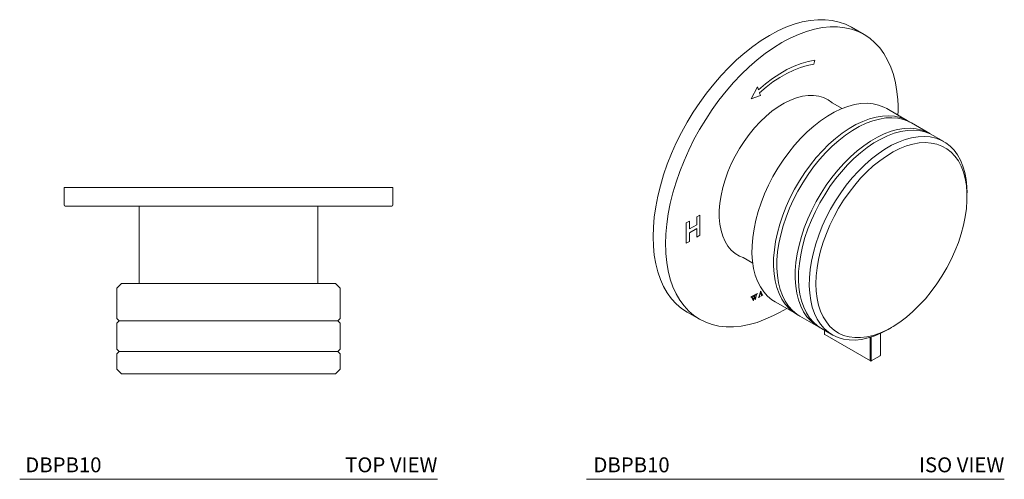
# Model space of a CAD drawing. Units: inches. Extents: x 10.9 to 27.4, y 11.2 to 28.4.
# Drawn here: x 10.9 to 27.4, y 20.7 to 28.4 of the extents above; entities that cross this region are included whole.
import ezdxf

# ---------------------------------------------------------------- set-up
doc = ezdxf.new("R2010")
doc.units = ezdxf.units.IN
doc.header["$MEASUREMENT"] = 0
doc.layers.add('A-TEXT', color=251, linetype='Continuous', lineweight=9)
doc.layers.add('WATERWORKS FITTINGS', color=7, linetype='Continuous', lineweight=9)
doc.styles.add('GOTHAM BOOK', font='GOTHMBOK.TTF', dxfattribs={"height": 0.25})

# ---------------------------------------------------------------- blocks, each defined once
blk = doc.blocks.new('*U12')
at = {"layer": 'WATERWORKS FITTINGS'}
for p, q in [((-2.756, 0), (-2.756, -0.295)), ((2.756, 0), (-2.756, 0)), ((2.756, -0.295), (2.756, 0)), ((2.736, -0.315), (-2.736, -0.315)), ((-1.496, -0.315), (-1.496, -1.609)), ((1.496, -1.609), (1.496, -0.315)), ((-1.791, -1.609), (-1.87, -1.688)), ((1.791, -1.609), (-1.791, -1.609)), ((1.87, -1.688), (1.791, -1.609)), ((-1.87, -1.688), (-1.87, -2.2)), ((1.87, -2.2), (1.87, -1.688)), ((-1.87, -2.2), (-1.831, -2.239)), ((-1.831, -2.239), (-1.87, -2.279)), ((-1.87, -2.279), (-1.87, -2.712)), ((-1.831, -2.239), (1.831, -2.239)), ((1.831, -2.239), (1.87, -2.2)), ((1.87, -2.279), (1.831, -2.239)), ((1.87, -2.712), (1.87, -2.279)), ((-1.87, -2.712), (-1.831, -2.751)), ((-1.831, -2.751), (-1.87, -2.79)), ((-1.87, -2.79), (-1.87, -3.046)), ((1.831, -2.751), (-1.831, -2.751)), ((1.831, -2.751), (1.87, -2.712)), ((1.87, -2.79), (1.831, -2.751)), ((1.87, -3.046), (1.87, -2.79)), ((-1.87, -3.046), (-1.791, -3.125)), ((-1.791, -3.125), (1.791, -3.125)), ((1.791, -3.125), (1.87, -3.046))]:
    blk.add_line(p, q, dxfattribs=at)
for centre, start, end in [((-2.736, -0.295), 180, 270), ((2.736, -0.295), 270, 0)]:
    blk.add_arc(centre, 0.0197, start, end, dxfattribs=at)
blk = doc.blocks.new('*U17')
at = {"layer": 'WATERWORKS FITTINGS'}
for p, q in [((2.754, 1.139), (2.546, 1.259)), ((1.931, 0.71), (1.911, 0.639)), ((0.86, 0.062), (0.968, 0.262)), ((0.968, 0.262), (0.984, 0.214)), ((1.017, 0.115), (0.86, 0.062)), ((1.001, 0.163), (1.017, 0.115)), ((2.385, -0.102), (2.221, -0.007)), ((3.494, -0.313), (3.133, -0.102)), ((3.322, -0.213), (3.325, -0.139)), ((3.857, -0.52), (3.55, -0.343)), ((4.093, -0.657), (3.912, -0.552)), ((-0.051, -1.918), (0.003, -1.887)), ((-0.051, -2.05), (-0.051, -1.918)), ((0.003, -1.887), (0.003, -2.227)), ((-0.228, -2.02), (-0.174, -1.989)), ((-0.228, -2.361), (-0.228, -2.02)), ((-0.174, -1.989), (-0.174, -2.121)), ((-0.174, -2.121), (-0.051, -2.05)), ((-0.051, -2.112), (-0.174, -2.184)), ((-0.051, -2.258), (-0.051, -2.112)), ((-0.174, -2.184), (-0.174, -2.33)), ((0.003, -2.227), (-0.051, -2.258)), ((-0.174, -2.33), (-0.228, -2.361)), ((0.729, -2.601), (0.889, -2.694)), ((0.858, -3.262), (0.886, -3.246)), ((0.858, -3.265), (0.858, -3.262)), ((0.858, -3.264), (0.858, -3.265)), ((0.86, -3.264), (0.858, -3.264)), ((0.861, -3.263), (0.86, -3.264)), ((0.862, -3.262), (0.861, -3.263)), ((0.863, -3.262), (0.862, -3.262)), ((0.865, -3.262), (0.863, -3.262)), ((0.865, -3.262), (0.865, -3.262)), ((0.866, -3.262), (0.865, -3.262)), ((0.867, -3.262), (0.866, -3.262)), ((0.868, -3.262), (0.867, -3.262)), ((0.868, -3.263), (0.868, -3.262)), ((0.869, -3.264), (0.868, -3.263)), ((0.869, -3.264), (0.869, -3.264)), ((0.87, -3.265), (0.869, -3.264)), ((0.87, -3.266), (0.87, -3.265)), ((0.871, -3.267), (0.87, -3.266)), ((0.871, -3.268), (0.871, -3.267)), ((0.894, -3.322), (0.871, -3.268)), ((0.879, -3.255), (0.878, -3.256)), ((0.878, -3.256), (0.878, -3.257)), ((0.878, -3.257), (0.878, -3.258)), ((0.878, -3.257), (0.878, -3.257)), ((0.878, -3.258), (0.878, -3.259)), ((0.878, -3.259), (0.879, -3.26)), ((0.88, -3.253), (0.879, -3.254)), ((0.879, -3.254), (0.879, -3.255)), ((0.879, -3.255), (0.879, -3.255)), ((0.879, -3.26), (0.879, -3.261)), ((0.879, -3.261), (0.899, -3.307)), ((0.88, -3.252), (0.88, -3.253)), ((0.881, -3.252), (0.88, -3.252)), ((0.882, -3.251), (0.881, -3.252)), ((0.883, -3.25), (0.882, -3.251)), ((0.884, -3.25), (0.883, -3.25)), ((0.886, -3.249), (0.884, -3.25)), ((0.886, -3.246), (0.886, -3.249)), ((0.891, -3.243), (0.935, -3.218)), ((0.891, -3.245), (0.891, -3.243)), ((0.893, -3.245), (0.891, -3.245)), ((0.894, -3.244), (0.893, -3.245)), ((0.895, -3.243), (0.894, -3.244)), ((0.896, -3.243), (0.895, -3.243)), ((0.897, -3.243), (0.896, -3.243)), ((0.898, -3.243), (0.897, -3.243)), ((0.899, -3.243), (0.898, -3.243)), ((0.899, -3.243), (0.899, -3.243)), ((0.9, -3.244), (0.899, -3.243)), ((0.899, -3.307), (0.91, -3.266)), ((0.913, -3.271), (0.899, -3.319)), ((0.9, -3.244), (0.9, -3.244)), ((0.901, -3.245), (0.9, -3.244)), ((0.901, -3.246), (0.901, -3.245)), ((0.902, -3.247), (0.901, -3.246)), ((0.91, -3.266), (0.902, -3.247)), ((0.911, -3.235), (0.91, -3.236)), ((0.91, -3.236), (0.91, -3.237)), ((0.91, -3.236), (0.91, -3.236)), ((0.91, -3.237), (0.91, -3.238)), ((0.91, -3.238), (0.91, -3.239)), ((0.91, -3.238), (0.91, -3.238)), ((0.91, -3.239), (0.915, -3.252)), ((0.91, -3.239), (0.91, -3.239)), ((0.911, -3.234), (0.911, -3.235)), ((0.912, -3.234), (0.911, -3.234)), ((0.912, -3.233), (0.912, -3.234)), ((0.913, -3.233), (0.912, -3.233)), ((0.918, -3.23), (0.913, -3.233)), ((0.927, -3.303), (0.913, -3.271)), ((0.915, -3.252), (0.921, -3.234)), ((0.918, -3.23), (0.918, -3.23)), ((0.919, -3.23), (0.918, -3.23)), ((0.924, -3.233), (0.918, -3.256)), ((0.918, -3.256), (0.932, -3.288)), ((0.92, -3.229), (0.919, -3.23)), ((0.92, -3.229), (0.92, -3.229)), ((0.92, -3.229), (0.92, -3.229)), ((0.921, -3.23), (0.92, -3.229)), ((0.921, -3.23), (0.921, -3.23)), ((0.921, -3.23), (0.921, -3.23)), ((0.921, -3.231), (0.921, -3.23)), ((0.921, -3.231), (0.921, -3.231)), ((0.921, -3.232), (0.921, -3.231)), ((0.921, -3.233), (0.921, -3.232)), ((0.921, -3.234), (0.921, -3.233)), ((0.925, -3.232), (0.924, -3.233)), ((0.926, -3.229), (0.925, -3.23)), ((0.925, -3.23), (0.925, -3.232)), ((0.927, -3.228), (0.926, -3.229)), ((0.928, -3.226), (0.927, -3.227)), ((0.927, -3.227), (0.927, -3.228)), ((0.933, -3.3), (0.927, -3.303)), ((0.929, -3.225), (0.928, -3.226)), ((0.93, -3.224), (0.929, -3.225)), ((0.93, -3.223), (0.93, -3.224)), ((0.931, -3.223), (0.93, -3.223)), ((0.933, -3.222), (0.931, -3.223)), ((0.932, -3.288), (0.951, -3.218)), ((0.954, -3.22), (0.933, -3.3)), ((0.934, -3.221), (0.933, -3.222)), ((0.935, -3.22), (0.934, -3.221)), ((0.935, -3.218), (0.935, -3.22)), ((0.943, -3.213), (0.966, -3.2)), ((0.943, -3.215), (0.943, -3.213)), ((0.945, -3.215), (0.943, -3.215)), ((0.946, -3.214), (0.945, -3.215)), ((0.947, -3.214), (0.946, -3.214)), ((0.948, -3.213), (0.947, -3.214)), ((0.948, -3.213), (0.948, -3.213)), ((0.949, -3.213), (0.948, -3.213)), ((0.95, -3.213), (0.949, -3.213)), ((0.95, -3.213), (0.95, -3.213)), ((0.951, -3.213), (0.95, -3.213)), ((0.951, -3.213), (0.951, -3.213)), ((0.951, -3.213), (0.951, -3.213)), ((0.952, -3.214), (0.951, -3.213)), ((0.951, -3.216), (0.952, -3.215)), ((0.951, -3.217), (0.951, -3.216)), ((0.951, -3.218), (0.951, -3.217)), ((0.952, -3.215), (0.952, -3.214)), ((0.952, -3.215), (0.952, -3.215)), ((0.955, -3.219), (0.954, -3.22)), ((0.956, -3.215), (0.955, -3.217)), ((0.955, -3.217), (0.955, -3.219)), ((0.957, -3.213), (0.956, -3.214)), ((0.956, -3.214), (0.956, -3.215)), ((0.958, -3.21), (0.957, -3.211)), ((0.957, -3.211), (0.957, -3.213)), ((0.959, -3.208), (0.958, -3.209)), ((0.958, -3.209), (0.958, -3.21)), ((0.96, -3.208), (0.959, -3.208)), ((0.961, -3.206), (0.96, -3.207)), ((0.96, -3.207), (0.96, -3.208)), ((0.962, -3.205), (0.961, -3.206)), ((0.963, -3.204), (0.962, -3.205)), ((0.964, -3.204), (0.963, -3.204)), ((0.965, -3.203), (0.964, -3.204)), ((0.966, -3.202), (0.965, -3.203)), ((0.966, -3.2), (0.966, -3.202)), ((1.011, -3.255), (0.985, -3.269)), ((0.985, -3.267), (0.987, -3.266)), ((0.985, -3.269), (0.985, -3.267)), ((0.987, -3.266), (0.988, -3.265)), ((0.988, -3.265), (0.989, -3.264)), ((0.989, -3.264), (0.99, -3.264)), ((0.99, -3.264), (0.991, -3.263)), ((0.991, -3.262), (0.992, -3.261)), ((0.991, -3.263), (0.991, -3.262)), ((0.992, -3.261), (0.993, -3.26)), ((0.993, -3.259), (0.994, -3.258)), ((0.993, -3.26), (0.993, -3.259)), ((0.994, -3.257), (0.995, -3.255)), ((0.994, -3.258), (0.994, -3.257)), ((0.995, -3.254), (0.996, -3.252)), ((0.995, -3.255), (0.995, -3.254)), ((0.996, -3.251), (0.997, -3.249)), ((0.996, -3.252), (0.996, -3.251)), ((0.997, -3.247), (1.017, -3.173)), ((0.997, -3.249), (0.997, -3.247)), ((1.001, -3.25), (1, -3.251)), ((1, -3.251), (1, -3.252)), ((1, -3.252), (1, -3.253)), ((1, -3.252), (1, -3.252)), ((1, -3.253), (1, -3.254)), ((1, -3.254), (1, -3.255)), ((1, -3.254), (1, -3.254)), ((1, -3.255), (1.001, -3.255)), ((1.002, -3.246), (1.001, -3.247)), ((1.001, -3.247), (1.001, -3.249)), ((1.001, -3.249), (1.001, -3.25)), ((1.001, -3.255), (1.001, -3.256)), ((1.001, -3.256), (1.002, -3.256)), ((1.001, -3.256), (1.001, -3.256)), ((1.009, -3.221), (1.002, -3.244)), ((1.002, -3.244), (1.002, -3.246)), ((1.002, -3.256), (1.003, -3.256)), ((1.003, -3.256), (1.004, -3.256)), ((1.004, -3.256), (1.005, -3.255)), ((1.005, -3.255), (1.006, -3.255)), ((1.006, -3.255), (1.007, -3.254)), ((1.007, -3.254), (1.009, -3.253)), ((1.031, -3.208), (1.009, -3.221)), ((1.009, -3.253), (1.011, -3.252)), ((1.02, -3.18), (1.01, -3.214)), ((1.01, -3.214), (1.029, -3.203)), ((1.011, -3.252), (1.011, -3.255)), ((1.016, -3.171), (1.026, -3.166)), ((1.017, -3.173), (1.016, -3.171)), ((1.029, -3.203), (1.02, -3.18)), ((1.026, -3.166), (1.048, -3.222)), ((1.058, -3.227), (1.028, -3.244)), ((1.028, -3.242), (1.031, -3.24)), ((1.028, -3.244), (1.028, -3.242)), ((1.038, -3.227), (1.031, -3.208)), ((1.031, -3.24), (1.032, -3.24)), ((1.032, -3.24), (1.034, -3.239)), ((1.034, -3.239), (1.035, -3.238)), ((1.035, -3.238), (1.036, -3.237)), ((1.035, -3.238), (1.035, -3.238)), ((1.036, -3.237), (1.037, -3.236)), ((1.037, -3.236), (1.038, -3.236)), ((1.039, -3.228), (1.038, -3.227)), ((1.038, -3.235), (1.039, -3.234)), ((1.038, -3.236), (1.038, -3.235)), ((1.039, -3.228), (1.039, -3.228)), ((1.039, -3.229), (1.039, -3.228)), ((1.04, -3.23), (1.039, -3.229)), ((1.039, -3.233), (1.04, -3.232)), ((1.039, -3.234), (1.039, -3.233)), ((1.039, -3.234), (1.039, -3.234)), ((1.04, -3.231), (1.04, -3.23)), ((1.04, -3.232), (1.04, -3.231)), ((1.048, -3.222), (1.049, -3.223)), ((1.049, -3.223), (1.049, -3.224)), ((1.049, -3.224), (1.05, -3.225)), ((1.05, -3.225), (1.05, -3.226)), ((1.05, -3.226), (1.051, -3.226)), ((1.051, -3.226), (1.051, -3.227)), ((1.051, -3.227), (1.052, -3.227)), ((1.052, -3.227), (1.053, -3.227)), ((1.053, -3.227), (1.054, -3.227)), ((1.054, -3.227), (1.055, -3.226)), ((1.055, -3.226), (1.056, -3.226)), ((1.056, -3.226), (1.057, -3.225)), ((1.057, -3.225), (1.058, -3.225)), ((1.058, -3.225), (1.058, -3.227)), ((0.899, -3.319), (0.894, -3.322)), ((1.263, -3.342), (1.625, -3.549)), ((1.336, -3.521), (1.46, -3.455)), ((-0.21, -3.514), (-0.001, -3.635)), ((1.68, -3.583), (1.988, -3.759)), ((2.042, -3.791), (2.233, -3.902)), ((3.159, -3.803), (3.214, -3.771)), ((2.091, -3.82), (2.091, -3.882)), ((2.097, -3.892), (2.86, -4.333)), ((2.858, -4.327), (2.858, -3.937)), ((2.874, -3.932), (2.874, -4.327)), ((3.028, -4.236), (3.028, -3.871)), ((2.872, -4.333), (3.022, -4.246))]:
    blk.add_line(p, q, dxfattribs=at)
at = {"layer": 'WATERWORKS FITTINGS', "flags": 128}
for points in [[(2.546, 1.259), (2.444, 1.31), (2.336, 1.348), (2.221, 1.374), (2.102, 1.387), (1.977, 1.387), (1.849, 1.374), (1.717, 1.349), (1.582, 1.311), (1.445, 1.26), (1.307, 1.198), (1.168, 1.123), (1.029, 1.037), (0.89, 0.94), (0.754, 0.832), (0.619, 0.715), (0.487, 0.588), (0.358, 0.452), (0.234, 0.309), (0.114, 0.158), (0, 0), (-0.108, -0.163), (-0.21, -0.332), (-0.305, -0.504), (-0.392, -0.679), (-0.472, -0.857), (-0.543, -1.036), (-0.605, -1.216), (-0.658, -1.395), (-0.702, -1.573), (-0.736, -1.748), (-0.761, -1.921), (-0.776, -2.089), (-0.781, -2.252), (-0.776, -2.41), (-0.761, -2.561), (-0.736, -2.705), (-0.702, -2.841), (-0.658, -2.968), (-0.605, -3.085), (-0.543, -3.193), (-0.472, -3.29), (-0.392, -3.376), (-0.305, -3.451), (-0.21, -3.514), (-0.21, -3.514)], [(1.425, 1.03), (1.516, 1.077), (1.654, 1.14), (1.791, 1.19), (1.926, 1.228), (2.058, 1.254), (2.186, 1.266), (2.311, 1.266), (2.43, 1.253), (2.544, 1.228), (2.653, 1.19), (2.755, 1.139), (2.849, 1.076), (2.937, 1.001), (3.016, 0.915), (3.087, 0.818), (3.149, 0.71), (3.202, 0.593), (3.246, 0.466), (3.281, 0.33), (3.305, 0.186), (3.32, 0.044)], [(-0.569, -2.489), (-0.572, -2.373), (-0.567, -2.209), (-0.552, -2.041), (-0.528, -1.869), (-0.493, -1.693), (-0.449, -1.515), (-0.396, -1.336), (-0.334, -1.157), (-0.263, -0.978), (-0.183, -0.8), (-0.096, -0.624), (-0.001, -0.452), (0.1, -0.284), (0.209, -0.121), (0.323, 0.037), (0.443, 0.188), (0.567, 0.332), (0.696, 0.467), (0.828, 0.594), (0.962, 0.712), (1.099, 0.819), (1.238, 0.916), (1.377, 1.002), (1.425, 1.03)], [(0.984, 0.214), (1.101, 0.313), (1.22, 0.403), (1.34, 0.482), (1.461, 0.551), (1.581, 0.608), (1.7, 0.654), (1.816, 0.688), (1.931, 0.71)], [(1.911, 0.639), (1.801, 0.618), (1.689, 0.585), (1.575, 0.541), (1.459, 0.486), (1.344, 0.42), (1.228, 0.344), (1.114, 0.258), (1.001, 0.163)], [(0.729, -2.601), (0.665, -2.575), (0.593, -2.531), (0.529, -2.476), (0.473, -2.409), (0.425, -2.332), (0.386, -2.244), (0.357, -2.147), (0.337, -2.042), (0.327, -1.929), (0.327, -1.81), (0.337, -1.686), (0.357, -1.558), (0.386, -1.428), (0.425, -1.295), (0.473, -1.162), (0.529, -1.03), (0.593, -0.901), (0.665, -0.774), (0.744, -0.652), (0.829, -0.536), (0.919, -0.426), (1.013, -0.324), (1.111, -0.231), (1.211, -0.147), (1.313, -0.074), (1.416, -0.012), (1.519, 0.039), (1.62, 0.077), (1.72, 0.104), (1.816, 0.117), (1.908, 0.118), (1.995, 0.105), (2.077, 0.08), (2.153, 0.043), (2.216, -0.003), (2.221, -0.007)], [(3.325, -0.139), (3.324, -0.053), (3.32, 0.044)], [(3.133, -0.102), (3.086, -0.078), (2.998, -0.044), (2.904, -0.023), (2.805, -0.015), (2.701, -0.019), (2.593, -0.037), (2.482, -0.067), (2.369, -0.109), (2.255, -0.163), (2.141, -0.229), (2.026, -0.307), (1.914, -0.395), (1.803, -0.493), (1.695, -0.6), (1.591, -0.715), (1.492, -0.838), (1.398, -0.968), (1.31, -1.104), (1.228, -1.244), (1.154, -1.387), (1.088, -1.533), (1.03, -1.681), (0.98, -1.829), (0.94, -1.976), (0.91, -2.121), (0.889, -2.263), (0.877, -2.401), (0.876, -2.534), (0.885, -2.661), (0.903, -2.781), (0.932, -2.893), (0.969, -2.996), (1.016, -3.09), (1.072, -3.173), (1.136, -3.245), (1.209, -3.306), (1.263, -3.342)], [(1.654, -3.565), (1.65, -3.564), (1.571, -3.515), (1.498, -3.454), (1.434, -3.382), (1.378, -3.299), (1.331, -3.205), (1.294, -3.102), (1.265, -2.99), (1.247, -2.87), (1.238, -2.743), (1.239, -2.61), (1.251, -2.472), (1.272, -2.33), (1.302, -2.185), (1.342, -2.038), (1.392, -1.89), (1.45, -1.742), (1.516, -1.596), (1.59, -1.453), (1.671, -1.312), (1.76, -1.177), (1.854, -1.047), (1.953, -0.924), (2.057, -0.809), (2.165, -0.702), (2.276, -0.604), (2.388, -0.516), (2.502, -0.438), (2.617, -0.372), (2.731, -0.318), (2.844, -0.275), (2.955, -0.246), (3.062, -0.228), (3.166, -0.224), (3.266, -0.232), (3.36, -0.253), (3.448, -0.287), (3.522, -0.329)], [(3.55, -0.343), (3.504, -0.319), (3.416, -0.285), (3.322, -0.264), (3.222, -0.256), (3.118, -0.26), (3.01, -0.278), (2.9, -0.308), (2.787, -0.35), (2.673, -0.404), (2.558, -0.47), (2.444, -0.548), (2.331, -0.636), (2.221, -0.734), (2.113, -0.841), (2.009, -0.956), (1.909, -1.079), (1.815, -1.209), (1.727, -1.345), (1.646, -1.485), (1.572, -1.628), (1.505, -1.774), (1.447, -1.922), (1.398, -2.07), (1.358, -2.217), (1.327, -2.362), (1.306, -2.504), (1.295, -2.642), (1.294, -2.775), (1.302, -2.902), (1.321, -3.022), (1.349, -3.134), (1.387, -3.237), (1.434, -3.331), (1.49, -3.414), (1.554, -3.486), (1.626, -3.547), (1.68, -3.583)], [(3.884, -0.537), (3.81, -0.496), (3.722, -0.462), (3.628, -0.441), (3.528, -0.433), (3.424, -0.437), (3.317, -0.454), (3.206, -0.484), (3.093, -0.527), (2.979, -0.581), (2.864, -0.647), (2.75, -0.725), (2.637, -0.813), (2.527, -0.91), (2.419, -1.018), (2.315, -1.133), (2.216, -1.256), (2.121, -1.386), (2.033, -1.521), (1.952, -1.661), (1.878, -1.805), (1.811, -1.951), (1.753, -2.099), (1.704, -2.247), (1.664, -2.394), (1.633, -2.539), (1.612, -2.681), (1.601, -2.819), (1.6, -2.952), (1.609, -3.079), (1.627, -3.199), (1.655, -3.311), (1.693, -3.414), (1.74, -3.507), (1.796, -3.591), (1.86, -3.663), (1.932, -3.724), (2.012, -3.773), (2.02, -3.776)], [(3.912, -0.552), (3.861, -0.526), (3.773, -0.493), (3.679, -0.473), (3.58, -0.465), (3.477, -0.47), (3.37, -0.487), (3.26, -0.517), (3.148, -0.559), (3.034, -0.613), (2.92, -0.679), (2.807, -0.756), (2.695, -0.843), (2.585, -0.94), (2.478, -1.046), (2.374, -1.161), (2.276, -1.283), (2.182, -1.411), (2.094, -1.546), (2.013, -1.684), (1.938, -1.827), (1.872, -1.972), (1.814, -2.118), (1.764, -2.265), (1.723, -2.412), (1.692, -2.556), (1.67, -2.698), (1.658, -2.835), (1.655, -2.968), (1.663, -3.095), (1.68, -3.215), (1.706, -3.327), (1.742, -3.431), (1.788, -3.525), (1.842, -3.61), (1.904, -3.684), (1.975, -3.746), (2.042, -3.791)], [(4.481, -1.513), (4.478, -1.416), (4.466, -1.293), (4.444, -1.176), (4.412, -1.068), (4.372, -0.969), (4.322, -0.879), (4.264, -0.8), (4.197, -0.732), (4.123, -0.675), (4.042, -0.63), (3.954, -0.597), (3.86, -0.577), (3.761, -0.569), (3.658, -0.574), (3.551, -0.592), (3.441, -0.622), (3.329, -0.664), (3.215, -0.718), (3.101, -0.784), (2.988, -0.86), (2.876, -0.948), (2.766, -1.045), (2.659, -1.151), (2.555, -1.265), (2.456, -1.387), (2.363, -1.516), (2.275, -1.65), (2.194, -1.789), (2.119, -1.931), (2.053, -2.076), (1.995, -2.223), (1.945, -2.37), (1.904, -2.516), (1.873, -2.66), (1.851, -2.802), (1.839, -2.94), (1.836, -3.072), (1.844, -3.199), (1.861, -3.319), (1.887, -3.432), (1.923, -3.535), (1.969, -3.63), (2.023, -3.714), (2.085, -3.788), (2.156, -3.851), (2.233, -3.902), (2.318, -3.941), (2.409, -3.967), (2.505, -3.981), (2.607, -3.983), (2.712, -3.971), (2.821, -3.948), (2.932, -3.912), (3.045, -3.863), (3.158, -3.803), (3.158, -3.803)], [(1.947, -3.04), (1.952, -2.908), (1.967, -2.771), (1.992, -2.63), (2.026, -2.487), (2.069, -2.343), (2.122, -2.198), (2.183, -2.055), (2.252, -1.913), (2.328, -1.774), (2.412, -1.64), (2.502, -1.51), (2.597, -1.387), (2.697, -1.272), (2.801, -1.164), (2.909, -1.065), (3.019, -0.976), (3.13, -0.898), (3.242, -0.83), (3.354, -0.774), (3.465, -0.73), (3.573, -0.698), (3.679, -0.679), (3.782, -0.673), (3.879, -0.68), (3.972, -0.699), (4.059, -0.731), (4.139, -0.775), (4.212, -0.831), (4.277, -0.899), (4.334, -0.978), (4.382, -1.067), (4.42, -1.166), (4.45, -1.274), (4.47, -1.39), (4.479, -1.513), (4.479, -1.643), (4.47, -1.777), (4.45, -1.916), (4.42, -2.058), (4.382, -2.202), (4.334, -2.346), (4.277, -2.491), (4.212, -2.634), (4.139, -2.774), (4.059, -2.911), (3.972, -3.043), (3.879, -3.169), (3.782, -3.289), (3.679, -3.4), (3.573, -3.504), (3.465, -3.598), (3.354, -3.682), (3.242, -3.755), (3.13, -3.816), (3.019, -3.867), (2.909, -3.904), (2.801, -3.93), (2.697, -3.942), (2.597, -3.942), (2.502, -3.929), (2.412, -3.904), (2.328, -3.865), (2.252, -3.815), (2.183, -3.753), (2.122, -3.68), (2.069, -3.596), (2.026, -3.501), (1.992, -3.398), (1.967, -3.286), (1.952, -3.166), (1.947, -3.04)], [(1.336, -3.521), (1.238, -3.573), (1.099, -3.635), (0.962, -3.686), (0.828, -3.724), (0.696, -3.749), (0.567, -3.762), (0.443, -3.762), (0.323, -3.749), (0.209, -3.723), (0.1, -3.685), (-0.001, -3.635), (-0.096, -3.572), (-0.183, -3.497), (-0.263, -3.411), (-0.334, -3.314), (-0.396, -3.206), (-0.449, -3.088), (-0.493, -2.961), (-0.528, -2.825), (-0.552, -2.682), (-0.567, -2.53), (-0.569, -2.489)], [(2.091, -3.882), (2.092, -3.884), (2.093, -3.888)], [(2.093, -3.888), (2.096, -3.892), (2.097, -3.892)]]:
    blk.add_lwpolyline(points, dxfattribs=at)
at = {"layer": 'WATERWORKS FITTINGS'}
for centre, radius, start, end in [((3.016, -4.236), 0.0118, 300, 359.996), ((2.864, -4.328), 0.00594, 174.3791, 234.3042), ((2.866, -4.323), 0.0118, 240.0013, 300), ((2.868, -4.328), 0.00594, 305.6966, 5.6221)]:
    blk.add_arc(centre, radius, start, end, dxfattribs=at)

msp = doc.modelspace()

# ---------------------------------------------------------------- linework, layer by layer
at = {"layer": 'A-TEXT'}
for p, q in [((10.947, 20.701), (17.947, 20.701)), ((20.447, 20.701), (27.447, 20.701))]:
    msp.add_line(p, q, dxfattribs=at)

# ---------------------------------------------------------------- block references
at = {"layer": 'WATERWORKS FITTINGS'}
for name, p in [('*U17', (22.343, 27.018)), ('*U12', (14.447, 25.595))]:
    msp.add_blockref(name, p, dxfattribs=at)

# ---------------------------------------------------------------- texts
at = {"layer": 'A-TEXT', "char_height": 0.25, "width": 3.63018, "attachment_point": 6, "style": 'GOTHAM BOOK'}
for s, insert in [('\\A1;DBPB10', (12.318, 20.944)), ('\\A1;TOP VIEW', (17.947, 20.944)), ('\\A1;DBPB10', (21.839, 20.944)), ('\\A1;ISO VIEW', (27.447, 20.944))]:
    msp.add_mtext(s, dxfattribs=dict(at, insert=insert))

doc.saveas('drawing.dxf')
